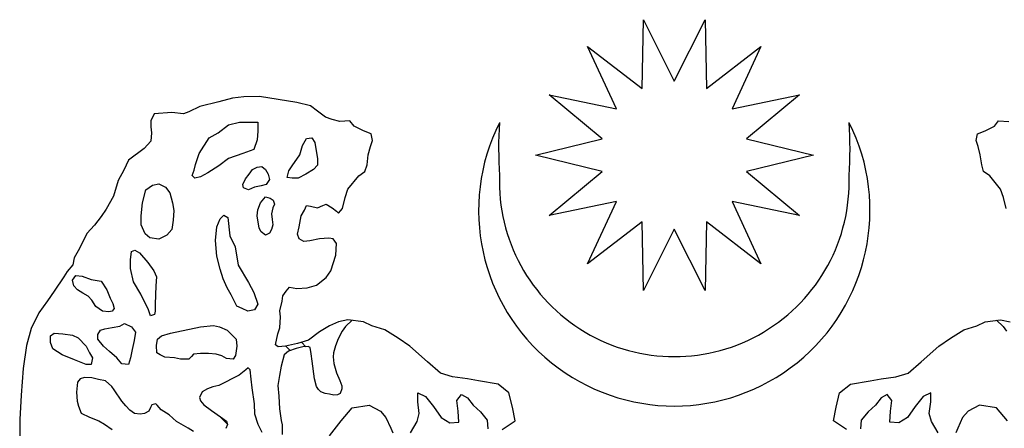
# Model space of a CAD drawing. Units: inches. Extents: x -4 to 527058, y 1 to 279668.
# Drawn here: x 74970 to 76740, y 198750 to 199485 of the extents above; entities that cross this region are included whole.
import ezdxf

# ---------------------------------------------------------------- set-up
doc = ezdxf.new("R2010")
doc.units = ezdxf.units.IN
doc.header["$MEASUREMENT"] = 0
doc.layers.add('tblock', color=7, linetype='Continuous')

msp = doc.modelspace()

# ---------------------------------------------------------------- linework, layer by layer
at = {"layer": 'tblock', "color": 2}
for p, q in [((75484.4, 198896.5, 500), (75476.3, 198904.4, 500)), ((75484.4, 198896.5, 500), (75476.3, 198904.4, 500)), ((75456.4, 198889.4, 500), (75448.4, 198897.6, 500)), ((75456.4, 198889.4, 500), (75448.4, 198897.6, 500)), ((75343.1, 198757.9, 500), (75331, 198770, 500)), ((75343.1, 198757.9, 500), (75331, 198770, 500))]:
    msp.add_line(p, q, dxfattribs=at)
for points in [[(76146.7, 199107.7, 500), (76091.2, 198997.3, 500), (76088.9, 199120.9, 500), (75990.9, 199045.6, 500), (76042.6, 199157.8, 500), (75921.5, 199132.5, 500), (76016.9, 199211.4, 500), (75896.9, 199240.9, 500), (76016.9, 199270.6, 500), (75921.5, 199349.4, 500), (76042.6, 199324, 500), (75990.9, 199436.3, 500), (76088.9, 199361, 500), (76091.2, 199484.6, 500), (76146.7, 199374.2, 500), (76202.4, 199484.6, 500), (76204.5, 199361, 500), (76302.5, 199436.3, 500), (76250.9, 199324, 500), (76371.9, 199349.4, 500), (76276.6, 199270.6, 500), (76396.7, 199240.9, 500), (76276.6, 199211.4, 500), (76371.9, 199132.5, 500), (76250.9, 199157.8, 500), (76302.5, 199045.6, 500), (76204.5, 199120.9, 500), (76202.4, 198997.3, 500), (76146.7, 199107.7, 500)], [(75285.7, 199224.3, 500), (75292.7, 199244.1, 500), (75310.3, 199272.2, 500), (75326.6, 199281.4, 500), (75345.4, 199295.6, 500), (75365.1, 199300.2, 500), (75397.9, 199300.2, 500), (75397.9, 199283.8, 500), (75396.7, 199268.6, 500), (75390.9, 199251.1, 500), (75370.9, 199244.1, 500), (75345.4, 199234.7, 500), (75327.8, 199222, 500), (75307.9, 199209, 500), (75295.1, 199202, 500), (75284.5, 199199.8, 500), (75279.9, 199204.4, 500), (75283.4, 199213.8, 500), (75285.7, 199224.3, 500)], [(75459.8, 199222, 500), (75473.8, 199241.7, 500), (75478.6, 199258.1, 500), (75485.6, 199271, 500), (75494.9, 199272.2, 500), (75500.7, 199264, 500), (75503.1, 199248.9, 500), (75505.4, 199234.7, 500), (75505.4, 199223.1, 500), (75498.4, 199215, 500), (75484.4, 199206.8, 500), (75470.4, 199199.8, 500), (75459.8, 199199.8, 500), (75450.5, 199200.8, 500), (75454, 199212.6, 500), (75459.8, 199222, 500)], [(75382.7, 199206.8, 500), (75388.5, 199215, 500), (75396.7, 199219.6, 500), (75405, 199220.8, 500), (75412, 199215, 500), (75416.6, 199206.8, 500), (75419, 199197.4, 500), (75413.2, 199188.1, 500), (75403.8, 199185.7, 500), (75392, 199183.4, 500), (75381.5, 199178.7, 500), (75372.1, 199182.2, 500), (75370.9, 199188.1, 500), (75375.7, 199198.6, 500), (75382.7, 199206.8, 500)], [(75188.6, 199132, 500), (75191, 199155.3, 500), (75196.8, 199178.7, 500), (75208.6, 199186.9, 500), (75220.3, 199189.2, 500), (75231.9, 199183.4, 500), (75240.1, 199172.9, 500), (75244.8, 199155.3, 500), (75247.1, 199141.4, 500), (75245.9, 199123.8, 500), (75243.6, 199107.5, 500), (75234.3, 199096.9, 500), (75220.3, 199089.9, 500), (75203.9, 199092.3, 500), (75195.8, 199099.3, 500), (75188.6, 199115.6, 500), (75188.6, 199132, 500)], [(75400.2, 199109.8, 500), (75396.7, 199132, 500), (75397.9, 199142.5, 500), (75402.6, 199155.3, 500), (75412, 199165.9, 500), (75420.1, 199163.5, 500), (75425.9, 199160.1, 500), (75428.3, 199153.1, 500), (75424.8, 199146, 500), (75422.4, 199135.6, 500), (75423.6, 199125, 500), (75424.8, 199115.6, 500), (75422.4, 199107.5, 500), (75419, 199100.5, 500), (75412, 199096.9, 500), (75403.8, 199102.8, 500), (75400.2, 199109.8, 500)], [(75330.1, 199036.2, 500), (75324.2, 199059.6, 500), (75321.9, 199087.7, 500), (75324.2, 199112.2, 500), (75330.1, 199126.2, 500), (75337.2, 199133.2, 500), (75344.2, 199128.6, 500), (75347.6, 199095.8, 500), (75357, 199075.9, 500), (75362.8, 199043.2, 500), (75381.5, 199011.7, 500), (75390.9, 198994.1, 500), (75397.9, 198973.2, 500), (75392, 198962.6, 500), (75380.3, 198960.4, 500), (75369.9, 198965, 500), (75360.5, 198969.6, 500), (75350, 198989.5, 500), (75343, 199002.3, 500), (75336, 199018.7, 500), (75330.1, 199036.2, 500)], [(75201.6, 198962.6, 500), (75187.6, 198990.7, 500), (75174.7, 199012.9, 500), (75168.9, 199037.4, 500), (75168.9, 199052.6, 500), (75171.2, 199067.8, 500), (75177, 199070.1, 500), (75185.2, 199065.4, 500), (75200.4, 199048, 500), (75210.9, 199032.8, 500), (75215.6, 199022.2, 500), (75214.4, 199005.9, 500), (75213.2, 198973.2, 500), (75213.2, 198960.4, 500), (75212.1, 198954.4, 500), (75205, 198952.2, 500), (75201.6, 198962.6, 500)], [(75118.6, 198960.4, 500), (75106.9, 198968.6, 500), (75099.9, 198980.2, 500), (75092.9, 198987.2, 500), (75083.5, 198993, 500), (75074.1, 198998.9, 500), (75067.2, 199005.9, 500), (75064.8, 199016.4, 500), (75070.7, 199024.6, 500), (75082.3, 199023.4, 500), (75098.7, 199017.5, 500), (75116.2, 199014.1, 500), (75126.8, 198998.9, 500), (75132.6, 198983.7, 500), (75137.3, 198974.4, 500), (75139.6, 198965, 500), (75136.1, 198960.4, 500), (75130.2, 198959.2, 500), (75118.6, 198960.4, 500)], [(75136.1, 198931.1, 500), (75150.1, 198933.5, 500), (75158.3, 198938.1, 500), (75171.2, 198932.3, 500), (75178.2, 198922.9, 500), (75175.8, 198907.7, 500), (75172.3, 198891.4, 500), (75168.9, 198876.2, 500), (75165.3, 198864.6, 500), (75153.7, 198865.7, 500), (75144.3, 198876.2, 500), (75131.4, 198888, 500), (75120.8, 198897.2, 500), (75110.4, 198910.1, 500), (75110.4, 198918.3, 500), (75115, 198926.5, 500), (75123.2, 198928.8, 500), (75136.1, 198931.1, 500)], [(75241.3, 198920.7, 500), (75295.1, 198932.3, 500), (75318.4, 198934.7, 500), (75329, 198932.3, 500), (75343, 198926.5, 500), (75359.3, 198910.1, 500), (75360.5, 198897.2, 500), (75358.1, 198880.8, 500), (75353.5, 198873.8, 500), (75341.8, 198875, 500), (75333.6, 198879.8, 500), (75323.1, 198883.2, 500), (75309.1, 198884.4, 500), (75295.1, 198884.4, 500), (75282.2, 198883.2, 500), (75278.7, 198878.6, 500), (75274, 198873.8, 500), (75258.8, 198873.8, 500), (75248.3, 198876.2, 500), (75230.7, 198877.4, 500), (75222.5, 198882, 500), (75216.7, 198885.6, 500), (75215.6, 198898.4, 500), (75217.9, 198910.1, 500), (75224.9, 198915.9, 500), (75241.3, 198920.7, 500)], [(75075.3, 198912.5, 500), (75089.3, 198897.2, 500), (75095.3, 198885.6, 500), (75101.1, 198876.2, 500), (75098.7, 198864.6, 500), (75089.3, 198864.6, 500), (75068.3, 198872.8, 500), (75046.2, 198882, 500), (75029.8, 198892.6, 500), (75025.1, 198904.3, 500), (75025.1, 198915.9, 500), (75032.1, 198920.7, 500), (75047.2, 198919.5, 500), (75064.8, 198917.1, 500), (75075.3, 198912.5, 500)], [(75075.3, 198912.5, 500), (75089.3, 198897.2, 500), (75095.3, 198885.6, 500), (75101.1, 198876.2, 500), (75098.7, 198864.6, 500), (75089.3, 198864.6, 500), (75068.3, 198872.8, 500), (75046.2, 198882, 500), (75029.8, 198892.6, 500), (75025.1, 198904.3, 500), (75025.1, 198915.9, 500), (75032.1, 198920.7, 500), (75047.2, 198919.5, 500), (75064.8, 198917.1, 500), (75075.3, 198912.5, 500)]]:
    msp.add_polyline3d(points, close=True, dxfattribs=at)
for points in [[(75837.4, 198747.3, 500), (75860.6, 198763.2, 500), (75855.7, 198787.6, 500), (75849.5, 198813.3, 500), (75830, 198829.1, 500), (75794.6, 198835.2, 500), (75775.1, 198838.9, 500), (75748.2, 198842.6, 500), (75726.2, 198848.6, 500), (75703, 198869.5, 500), (75671.2, 198897.5, 500), (75650.5, 198912.1, 500), (75626.1, 198926.7, 500), (75602.8, 198934.1, 500), (75588.1, 198941.5, 500), (75560, 198945.1, 500), (75543, 198941.5, 500), (75527, 198934.1, 500), (75508.7, 198923.2, 500), (75489.1, 198908.5, 500), (75469.6, 198902.3, 500), (75447.6, 198897.5, 500), (75434.3, 198896.3, 500), (75429.9, 198899.7, 500), (75434.1, 198919.5, 500), (75437.8, 198930.4, 500), (75439, 198950, 500), (75437.8, 198961, 500), (75441.5, 198978.1, 500), (75442.7, 198987.8, 500), (75448.9, 198996.4, 500), (75455, 199003.8, 500), (75468.4, 199001.3, 500), (75486.8, 199002.5, 500), (75503.8, 199007.3, 500), (75520.9, 199020.8, 500), (75529.5, 199033.1, 500), (75538.1, 199061.2, 500), (75539.3, 199081.9, 500), (75533.2, 199090.4, 500), (75525.8, 199091.6, 500), (75508.7, 199090.4, 500), (75491.6, 199086.7, 500), (75480.6, 199085.6, 500), (75472.1, 199090.4, 500), (75469.6, 199099, 500), (75472.1, 199112.3, 500), (75475.7, 199132, 500), (75481.9, 199141.8, 500), (75485.4, 199150.2, 500), (75492.8, 199149, 500), (75505.1, 199146.5, 500), (75514.9, 199150.2, 500), (75520.9, 199152.7, 500), (75531.9, 199146.5, 500), (75539.3, 199140.4, 500), (75543, 199136.7, 500), (75550.2, 199145.3, 500), (75555.1, 199164.8, 500), (75560, 199179.5, 500), (75579.6, 199204, 500), (75590.6, 199211.3, 500), (75594.3, 199223.5, 500), (75596.6, 199241.7, 500), (75600.3, 199256.5, 500), (75604, 199267.5, 500), (75601.5, 199279.6, 500), (75588.1, 199284.5, 500), (75571, 199293.1, 500), (75563.7, 199302.8, 500), (75545.3, 199301.6, 500), (75531.9, 199305.3, 500), (75519.7, 199309, 500), (75505.1, 199320, 500), (75492.8, 199329.7, 500), (75468.4, 199335.8, 500), (75401.1, 199346.7, 500), (75373.1, 199345.6, 500), (75352.3, 199343.2, 500), (75327.9, 199337, 500), (75293.6, 199328.5, 500), (75274.1, 199318.8, 500), (75264.4, 199315.1, 500), (75243.6, 199317.5, 500), (75211.9, 199315.1, 500), (75205.8, 199302.8, 500), (75205.8, 199291.9, 500), (75207, 199280.9, 500), (75205.8, 199266.3, 500), (75193.5, 199252.8, 500), (75165.4, 199232, 500), (75156.9, 199213.8, 500), (75147.1, 199195.4, 500), (75138.5, 199167.3, 500), (75125.1, 199144.1, 500), (75116.5, 199130.7, 500), (75104.4, 199114.8, 500), (75090.9, 199100.2, 500), (75077.4, 199073.3, 500), (75067.7, 199056.3, 500), (75065.2, 199044, 500), (75055.4, 199031.7, 500), (75049.3, 199022, 500), (75032.2, 198996.4, 500), (75020.1, 198979.2, 500), (75004.1, 198957.3, 500), (74990.6, 198929.2, 500), (74982.1, 198898.8, 500), (74976, 198857.2, 500), (74972.3, 198809.6, 500), (74969.9, 198765.7, 500), (74969.9, 198725.3, 500)], [(76743.2, 199145.3, 500), (76738.3, 199164.8, 500), (76733.4, 199179.5, 500), (76713.9, 199204, 500), (76702.8, 199211.3, 500), (76699.3, 199223.5, 500), (76696.8, 199241.7, 500), (76693.1, 199256.5, 500), (76689.4, 199267.5, 500), (76691.9, 199279.6, 500), (76705.3, 199284.5, 500), (76722.5, 199293.1, 500), (76729.7, 199302.8, 500), (76748.1, 199301.6, 500)], [(75567.5, 198944.2, 500), (75555.6, 198933.1, 500), (75549.5, 198924.4, 500), (75542.3, 198910.8, 500), (75537.4, 198898, 500), (75534.2, 198885.7, 500), (75533.3, 198878.1, 500), (75534.5, 198866.2, 500), (75539.7, 198849.7, 500), (75545.2, 198836, 500), (75549.3, 198826.2, 500), (75549, 198820.8, 500), (75546.1, 198812.5, 500), (75541, 198809.9, 500), (75534.9, 198809.2, 500), (75526.9, 198810.9, 500), (75519.1, 198812.5, 500), (75511.4, 198815.4, 500), (75507.2, 198819.5, 500), (75503.4, 198825, 500), (75500.1, 198838.5, 500), (75495.6, 198870.3, 500), (75493.7, 198883.9, 500), (75492, 198895.1, 500), (75488.6, 198896.7, 500), (75478.7, 198896.3, 500), (75467, 198893, 500), (75452.9, 198888.2, 500), (75445.3, 198881.8, 500), (75439.8, 198861.6, 500), (75436.9, 198844.7, 500), (75434.1, 198826.9, 500), (75435.6, 198807.6, 500), (75436.9, 198784.7, 500), (75440.2, 198763.6, 500), (75442, 198756, 500), (75442, 198738.6, 500)], [(76456, 198747.3, 500), (76432.8, 198763.2, 500), (76437.7, 198787.6, 500), (76443.9, 198813.3, 500), (76463.4, 198829.1, 500), (76498.8, 198835.2, 500), (76518.4, 198838.9, 500), (76545.2, 198842.6, 500), (76567.2, 198848.6, 500), (76590.4, 198869.5, 500), (76622.2, 198897.5, 500), (76643.1, 198912.1, 500), (76667.5, 198926.7, 500), (76690.7, 198934.1, 500), (76705.3, 198941.5, 500), (76733.4, 198945.1, 500), (76750.4, 198941.5, 500)], [(76725.9, 198944.2, 500), (76737.8, 198933.1, 500), (76744, 198924.4, 500)], [(75406, 198741.9, 500), (75398.9, 198756.6, 500), (75392.8, 198775.3, 500), (75391.9, 198793.5, 500), (75388.1, 198822.7, 500), (75386.2, 198838.1, 500), (75384.4, 198855, 500), (75380.6, 198858.7, 500), (75376.4, 198855, 500), (75364.6, 198845.1, 500), (75328.1, 198826.9, 500), (75316.9, 198824.5, 500), (75307.4, 198820.7, 500), (75298, 198815.1, 500), (75292.9, 198804.9, 500), (75294.7, 198799.2, 500), (75300.9, 198792.2, 500), (75314.5, 198781.8, 500), (75330.8, 198770.2, 500), (75341.7, 198762.6, 500), (75343.5, 198756.6, 500), (75340.3, 198749.5, 500)], [(75282.6, 198743.9, 500), (75272.7, 198750, 500), (75251.6, 198762.1, 500), (75238.5, 198773.9, 500), (75224.4, 198782.8, 500), (75216.9, 198791.1, 500), (75214.5, 198793.5, 500), (75207.5, 198792.2, 500), (75205.1, 198787.4, 500), (75201.8, 198780.5, 500), (75194.3, 198776.6, 500), (75186.4, 198775.3, 500), (75176.5, 198776.6, 500), (75168.1, 198782.3, 500), (75160.5, 198790.2, 500), (75153.6, 198798.3, 500), (75140, 198818.8, 500), (75135.7, 198824.9, 500), (75124.4, 198835.3, 500), (75111.7, 198837.6, 500), (75099.6, 198840.5, 500), (75086.4, 198840.9, 500), (75078.9, 198838.6, 500), (75073.8, 198833, 500), (75072.3, 198814.6, 500), (75073.4, 198798.7, 500), (75075.6, 198789.8, 500), (75080.3, 198777.2, 500), (75095.4, 198769.6, 500), (75112.3, 198763, 500), (75122.2, 198757, 500), (75136.1, 198747.6, 500)], [(75672.5, 198741.3, 500), (75684.6, 198762, 500), (75688.3, 198776.6, 500), (75685.8, 198797.3, 500), (75685.8, 198813.3, 500), (75699.3, 198807.1, 500), (75713.9, 198788.9, 500), (75727.4, 198769.2, 500), (75743.3, 198759.5, 500), (75759.2, 198760.8, 500), (75758, 198780.3, 500), (75755.5, 198799.8, 500), (75764, 198810.8, 500), (75775.1, 198804.7, 500), (75784.9, 198791.3, 500), (75798.3, 198779.1, 500), (75810.5, 198764.5, 500), (75811.7, 198748.5, 500)], [(76621, 198741.3, 500), (76608.8, 198762, 500), (76605.1, 198776.6, 500), (76607.6, 198797.3, 500), (76607.6, 198813.3, 500), (76594.1, 198807.1, 500), (76579.5, 198788.9, 500), (76566, 198769.2, 500), (76550.2, 198759.5, 500), (76534.2, 198760.8, 500), (76535.4, 198780.3, 500), (76537.9, 198799.8, 500), (76529.4, 198810.8, 500), (76518.4, 198804.7, 500), (76508.7, 198791.3, 500), (76495.2, 198779.1, 500), (76482.9, 198764.5, 500), (76481.7, 198748.5, 500)], [(75527, 198736.4, 500), (75547.8, 198763.2, 500), (75567.4, 198786.4, 500), (75598, 198791.3, 500), (75618.7, 198780.3, 500), (75628.4, 198769.2, 500), (75637, 198749.7, 500), (75640.7, 198741.3, 500)], [(76745.7, 198763.2, 500), (76726, 198786.4, 500), (76695.6, 198791.3, 500), (76674.7, 198780.3, 500), (76665, 198769.2, 500), (76656.4, 198749.7, 500), (76652.8, 198741.3, 500)]]:
    msp.add_polyline3d(points, dxfattribs=at)
for centre, radius, start, end in [((76146.7, 199141.6, 500), 351.8, 153.3622, 26.6378), ((76597, 199254.7, 500), 766.1, 176.6558, 183.7517), ((75696.5, 199254.7, 500), 766.1, 356.2483, 3.3442), ((76146.7, 199193.1, 500), 314.4, 177.9177, 2.0823)]:
    msp.add_arc(centre, radius, start, end, dxfattribs=at)

doc.saveas('drawing.dxf')
